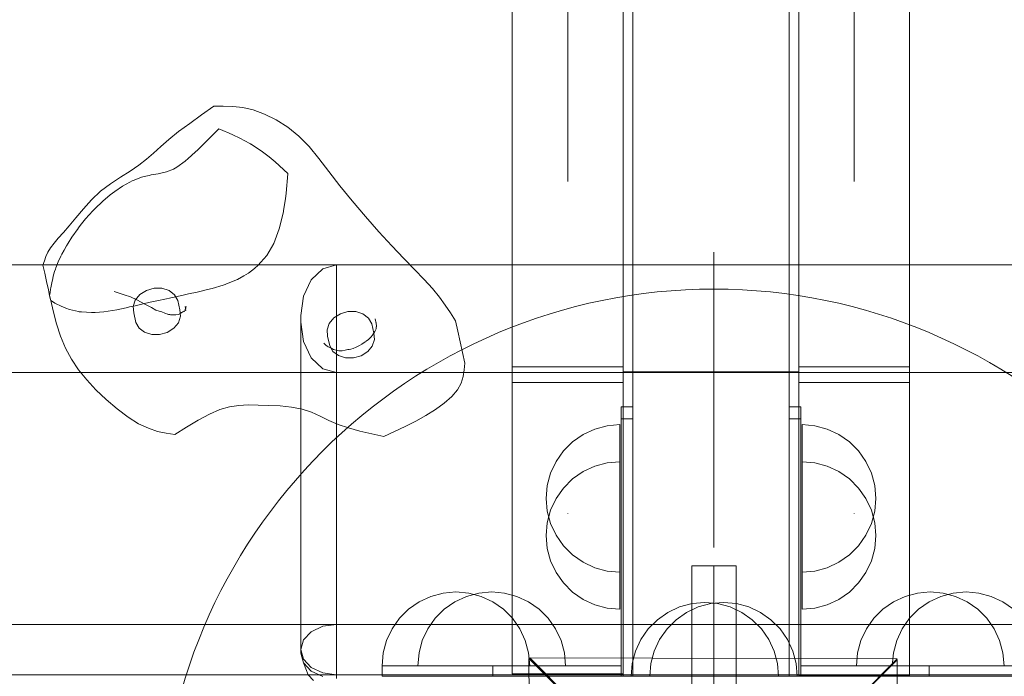
# Model space of a CAD drawing. Units: millimetres. Extents: x -66648 to -58618, y -32312 to -25162.
# Drawn here: x -64024 to -63757, y -27737 to -27559 of the extents above; entities that cross this region are included whole.
import ezdxf

# ---------------------------------------------------------------- set-up
doc = ezdxf.new("R2010")
doc.units = ezdxf.units.MM
doc.header["$MEASUREMENT"] = 0
doc.linetypes.add('Krawędzie ukryte', pattern=[170, 120, -50])
doc.linetypes.add('Kropki i Kreski', pattern=[360, 180, -90, 0, -90])
doc.layers.add('ZESTAW_Nr_pióra__7', color=7, linetype='Continuous', lineweight=18)

msp = doc.modelspace()

# ---------------------------------------------------------------- linework, layer by layer
at = {"layer": 'ZESTAW_Nr_pióra__7', "linetype": 'Continuous'}
for p, q in [((-63860.41, -26691.18), (-63860.41, -27654.58)), ((-63857.73, -26691.18), (-63857.73, -27654.58)), ((-63815.41, -26691.18), (-63815.41, -27654.58)), ((-63812.73, -26691.18), (-63812.73, -27654.58)), ((-63890.41, -26702.77), (-63890.41, -27657.43)), ((-63860.41, -26702.77), (-63860.41, -27653.18)), ((-63812.73, -26702.77), (-63812.73, -27657.43)), ((-63782.73, -26702.77), (-63782.73, -27653.18)), ((-63974.62, -27584.93), (-63971.29, -27582.57)), ((-63968.76, -27582.54), (-63971.29, -27582.57)), ((-63966.16, -27582.63), (-63968.76, -27582.54)), ((-63963.46, -27582.95), (-63966.16, -27582.63)), ((-63960.61, -27583.61), (-63963.46, -27582.95)), ((-63957.54, -27584.72), (-63960.61, -27583.61)), ((-63977.83, -27587.24), (-63974.62, -27584.93)), ((-63954.38, -27586.26), (-63957.54, -27584.72)), ((-63951.25, -27588.26), (-63954.38, -27586.26)), ((-63980.84, -27589.48), (-63977.83, -27587.24)), ((-63969.94, -27588.71), (-63970.67, -27589.46)), ((-63968.88, -27589.15), (-63969.94, -27588.71)), ((-63967.13, -27589.88), (-63968.88, -27589.15)), ((-63948.24, -27590.66), (-63951.25, -27588.26)), ((-63985.68, -27593.5), (-63983.48, -27591.59)), ((-63983.48, -27591.59), (-63980.84, -27589.48)), ((-63973.09, -27591.92), (-63975.84, -27594.59)), ((-63970.67, -27589.46), (-63973.09, -27591.92)), ((-63966.12, -27590.35), (-63967.13, -27589.88)), ((-63964.26, -27591.21), (-63966.12, -27590.35)), ((-63961.58, -27592.68), (-63964.26, -27591.21)), ((-63945.5, -27593.49), (-63948.24, -27590.66)), ((-63987.62, -27595.28), (-63985.68, -27593.5)), ((-63975.84, -27594.59), (-63976.16, -27594.9)), ((-63961.34, -27592.81), (-63961.58, -27592.68)), ((-63961.28, -27592.84), (-63961.34, -27592.81)), ((-63961.19, -27592.91), (-63961.28, -27592.84)), ((-63958.1, -27594.94), (-63961.19, -27592.91)), ((-63942.83, -27596.71), (-63945.5, -27593.49)), ((-63991.59, -27598.58), (-63989.55, -27596.96)), ((-63989.55, -27596.96), (-63987.62, -27595.28)), ((-63978.29, -27596.77), (-63979.08, -27597.46)), ((-63976.36, -27595.08), (-63978.29, -27596.77)), ((-63976.16, -27594.9), (-63976.36, -27595.08)), ((-63956.35, -27596.33), (-63958.1, -27594.94)), ((-63954.7, -27597.64), (-63956.35, -27596.33)), ((-63940.1, -27600.27), (-63942.83, -27596.71)), ((-63994.01, -27600.18), (-63991.59, -27598.58)), ((-63982.27, -27599.6), (-63984.16, -27600.41)), ((-63981.76, -27599.38), (-63982.27, -27599.6)), ((-63981.35, -27599.1), (-63981.76, -27599.38)), ((-63979.08, -27597.46), (-63981.35, -27599.1)), ((-63951.21, -27600.85), (-63954.7, -27597.64)), ((-63999.35, -27603.6), (-63996.63, -27601.83)), ((-63996.63, -27601.83), (-63994.01, -27600.18)), ((-63992.89, -27602.59), (-63993.43, -27602.81)), ((-63990.88, -27601.79), (-63992.89, -27602.59)), ((-63989.73, -27601.53), (-63990.88, -27601.79)), ((-63988.82, -27601.32), (-63989.73, -27601.53)), ((-63988.6, -27601.27), (-63988.82, -27601.32)), ((-63988.28, -27601.22), (-63988.6, -27601.27)), ((-63986.39, -27600.92), (-63988.28, -27601.22)), ((-63985.3, -27600.67), (-63986.39, -27600.92)), ((-63984.16, -27600.41), (-63985.3, -27600.67)), ((-63951.7, -27606.15), (-63951.21, -27600.94)), ((-63951.21, -27600.88), (-63951.21, -27600.85)), ((-63951.21, -27600.94), (-63951.21, -27600.88)), ((-63937.14, -27604.13), (-63940.1, -27600.27)), ((-64001.98, -27605.62), (-63999.35, -27603.6)), ((-63996.09, -27604.29), (-63998.15, -27605.71)), ((-63994.11, -27603.2), (-63996.09, -27604.29)), ((-63993.43, -27602.81), (-63994.11, -27603.2)), ((-63933.78, -27608.26), (-63937.14, -27604.13)), ((-64006.67, -27610.37), (-64004.43, -27607.93)), ((-64004.43, -27607.93), (-64001.98, -27605.62)), ((-63999.39, -27606.63), (-64001.41, -27608.28)), ((-63998.8, -27606.15), (-63999.39, -27606.63)), ((-63998.15, -27605.71), (-63998.8, -27606.15)), ((-63952.4, -27610.87), (-63951.89, -27607.69)), ((-63951.89, -27607.69), (-63951.7, -27606.15)), ((-64008.68, -27612.79), (-64006.67, -27610.37)), ((-64003.53, -27610.36), (-64003.83, -27610.64)), ((-64001.41, -27608.28), (-64003.53, -27610.36)), ((-63930.19, -27612.49), (-63933.78, -27608.26)), ((-64010.49, -27614.99), (-64008.68, -27612.79)), ((-64006.05, -27613.12), (-64007.51, -27614.94)), ((-64004.1, -27610.94), (-64006.05, -27613.12)), ((-64003.83, -27610.64), (-64004.1, -27610.94)), ((-63953.21, -27614.46), (-63952.44, -27611.15)), ((-63952.44, -27611.15), (-63952.4, -27610.87)), ((-63926.56, -27616.59), (-63930.19, -27612.49)), ((-64012.08, -27616.81), (-64010.49, -27614.99)), ((-64008.11, -27615.7), (-64009.82, -27618.09)), ((-64008.06, -27615.63), (-64008.11, -27615.7)), ((-64008.02, -27615.58), (-64008.06, -27615.63)), ((-64007.51, -27614.94), (-64008.02, -27615.58)), ((-63954.33, -27617.84), (-63953.57, -27615.79)), ((-63953.57, -27615.79), (-63953.21, -27614.46)), ((-64014.6, -27619.7), (-64013.46, -27618.35)), ((-64013.46, -27618.35), (-64012.08, -27616.81)), ((-64009.82, -27618.09), (-64010.82, -27619.7)), ((-63955.05, -27619.8), (-63954.33, -27617.84)), ((-63923.02, -27620.43), (-63926.56, -27616.59)), ((-64016.26, -27622.13), (-64015.53, -27620.92)), ((-64015.53, -27620.92), (-64014.6, -27619.7)), ((-64011.28, -27620.43), (-64011.91, -27621.57)), ((-64010.82, -27619.7), (-64011.28, -27620.43)), ((-63956.98, -27623.04), (-63955.68, -27620.9)), ((-63955.68, -27620.9), (-63955.05, -27619.8)), ((-63919.81, -27623.81), (-63923.02, -27620.43)), ((-64017.23, -27624.47), (-64016.8, -27623.31)), ((-64016.8, -27623.31), (-64016.26, -27622.13)), ((-64012.78, -27623.23), (-64013.49, -27624.75)), ((-64012.51, -27622.64), (-64012.78, -27623.23)), ((-64011.91, -27621.57), (-64012.51, -27622.64)), ((-63958.57, -27624.89), (-63956.98, -27623.04)), ((-63916.89, -27626.84), (-63919.81, -27623.81)), ((-63835.79, -27702.15), (-63835.79, -27622.15)), ((-64615.74, -27625.59), (-63735.07, -27625.59)), ((-64017.62, -27625.64), (-64017.23, -27624.47)), ((-64017.62, -27625.64), (-64017.12, -27627.86)), ((-64014.12, -27626.39), (-64014.25, -27626.74)), ((-64013.68, -27625.23), (-64014.12, -27626.39)), ((-64013.49, -27624.75), (-64013.68, -27625.23)), ((-63961.95, -27627.84), (-63960.3, -27626.52)), ((-63960.3, -27626.52), (-63959.28, -27625.7)), ((-63959.28, -27625.7), (-63958.57, -27624.89)), ((-63941.76, -27626.64), (-63938.06, -27625.59)), ((-63938.06, -27625.59), (-63057.39, -27625.59)), ((-63938.06, -27625.59), (-63938.06, -27723.01)), ((-64017.12, -27627.86), (-64016.64, -27630.08)), ((-64014.97, -27629.25), (-64015.22, -27630.42)), ((-64014.83, -27628.62), (-64014.97, -27629.25)), ((-64014.45, -27627.38), (-64014.83, -27628.62)), ((-64014.25, -27626.74), (-64014.45, -27627.38)), ((-63964.93, -27629.54), (-63963.18, -27628.55)), ((-63963.18, -27628.55), (-63961.95, -27627.84)), ((-63944.89, -27629.6), (-63941.76, -27626.64)), ((-63914.31, -27629.53), (-63916.89, -27626.84)), ((-64016.64, -27630.08), (-64016.15, -27632.31)), ((-64015.48, -27631.83), (-64015.54, -27632.17)), ((-64015.31, -27630.93), (-64015.48, -27631.83)), ((-64015.22, -27630.42), (-64015.31, -27630.93)), ((-63989.59, -27632.51), (-63987.5, -27631.92)), ((-63987.5, -27631.92), (-63985.38, -27631.93)), ((-63985.38, -27631.93), (-63983.44, -27632.55)), ((-63971.78, -27631.96), (-63968.76, -27631.04)), ((-63968.76, -27631.04), (-63968.25, -27630.88)), ((-63968.25, -27630.88), (-63968.03, -27630.8)), ((-63968.03, -27630.8), (-63967.43, -27630.55)), ((-63967.43, -27630.55), (-63964.93, -27629.54)), ((-63946.99, -27634.03), (-63944.89, -27629.6)), ((-63912.06, -27631.99), (-63914.31, -27629.53)), ((-64016.15, -27632.31), (-64015.8, -27633.9)), ((-64015.67, -27633.05), (-64015.8, -27633.9)), ((-64015.8, -27633.9), (-64015.67, -27634.52)), ((-64015.8, -27633.9), (-64015.63, -27634.66)), ((-64015.54, -27632.17), (-64015.67, -27633.05)), ((-64015.67, -27634.52), (-64015.5, -27635.24)), ((-63996.93, -27633.29), (-63998.35, -27632.84)), ((-63995.59, -27633.68), (-63996.93, -27633.29)), ((-63993.91, -27634.25), (-63995.59, -27633.68)), ((-63992.16, -27635.09), (-63993.91, -27634.25)), ((-63992.6, -27635.13), (-63991.35, -27633.63)), ((-63991.35, -27633.63), (-63989.59, -27632.51)), ((-63984.1, -27634.77), (-63983.34, -27634.6)), ((-63983.44, -27632.55), (-63981.96, -27633.69)), ((-63983.34, -27634.6), (-63982.99, -27634.53)), ((-63982.99, -27634.53), (-63982.05, -27634.32)), ((-63982.05, -27634.32), (-63979.24, -27633.7)), ((-63981.96, -27633.69), (-63981.07, -27635.21)), ((-63979.24, -27633.7), (-63978.17, -27633.47)), ((-63978.17, -27633.47), (-63975.84, -27632.94)), ((-63975.84, -27632.94), (-63975.49, -27632.86)), ((-63975.49, -27632.86), (-63973.05, -27632.28)), ((-63973.05, -27632.28), (-63971.78, -27631.96)), ((-63947.73, -27639.26), (-63946.99, -27634.03)), ((-63910.19, -27634.3), (-63912.06, -27631.99)), ((-63908.58, -27636.5), (-63910.19, -27634.3)), ((-64015.63, -27634.66), (-64015.5, -27635.24)), ((-64015.5, -27635.24), (-64015.02, -27635.53)), ((-64015.5, -27635.24), (-64014.84, -27638.05)), ((-64015.02, -27635.53), (-64014.38, -27635.95)), ((-64014.38, -27635.95), (-64014.07, -27636.13)), ((-64014.07, -27636.13), (-64012.88, -27636.7)), ((-64012.88, -27636.7), (-64012.71, -27636.78)), ((-64012.71, -27636.78), (-64011.43, -27637.27)), ((-64011.43, -27637.27), (-64010.43, -27637.64)), ((-63997.63, -27637.75), (-63995.06, -27637.18)), ((-63995.06, -27637.18), (-63994.13, -27636.97)), ((-63994.13, -27636.97), (-63993.72, -27636.88)), ((-63993.72, -27636.88), (-63992.66, -27636.64)), ((-63993.18, -27636.86), (-63992.6, -27635.13)), ((-63993.02, -27638.61), (-63993.18, -27636.86)), ((-63992.66, -27636.64), (-63990.48, -27636.16)), ((-63990.01, -27636.2), (-63992.16, -27635.09)), ((-63990.48, -27636.16), (-63988.55, -27635.73)), ((-63988.22, -27637.15), (-63990.01, -27636.2)), ((-63988.55, -27635.73), (-63986.75, -27635.34)), ((-63987, -27637.81), (-63988.22, -27637.15)), ((-63986.75, -27635.34), (-63984.1, -27634.77)), ((-63981.07, -27635.21), (-63980.51, -27637.8)), ((-63978.9, -27637.21), (-63979.06, -27637.69)), ((-63979.03, -27636.85), (-63978.98, -27637.31)), ((-63978.97, -27636.83), (-63978.9, -27637.21)), ((-63978.77, -27636.86), (-63978.9, -27637.21)), ((-63907.15, -27638.61), (-63908.58, -27636.5)), ((-64014.84, -27638.05), (-64013.92, -27641.54)), ((-64010.43, -27637.64), (-64007.98, -27638.22)), ((-64007.98, -27638.22), (-64007.77, -27638.27)), ((-64007.77, -27638.27), (-64007.62, -27638.31)), ((-64007.62, -27638.31), (-64007.17, -27638.34)), ((-64007.17, -27638.34), (-64004.43, -27638.52)), ((-64004.43, -27638.52), (-64003.51, -27638.45)), ((-64003.51, -27638.45), (-64001.16, -27638.29)), ((-64001.16, -27638.29), (-64001.1, -27638.29)), ((-64001.1, -27638.29), (-63998.74, -27637.93)), ((-63998.74, -27637.93), (-63997.63, -27637.75)), ((-63992.45, -27641.19), (-63993.02, -27638.61)), ((-63986.13, -27638.13), (-63987, -27637.81)), ((-63985.43, -27638.33), (-63986.13, -27638.13)), ((-63984.59, -27638.65), (-63985.43, -27638.33)), ((-63983.63, -27639), (-63984.59, -27638.65)), ((-63983.24, -27639.05), (-63983.73, -27638.96)), ((-63982.52, -27639.25), (-63983.63, -27639)), ((-63982.36, -27639.13), (-63983.24, -27639.05)), ((-63981.56, -27639.15), (-63982.36, -27639.13)), ((-63980.92, -27639.06), (-63981.56, -27639.15)), ((-63980.5, -27638.88), (-63980.92, -27639.06)), ((-63980.36, -27639.52), (-63980.92, -27641.25)), ((-63980.51, -27637.8), (-63980.36, -27639.52)), ((-63980.24, -27638.68), (-63980.5, -27638.88)), ((-63980.11, -27638.52), (-63980.24, -27638.68)), ((-63979.97, -27638.47), (-63980.11, -27638.52)), ((-63979.7, -27638.27), (-63979.97, -27638.47)), ((-63979.2, -27638.13), (-63979.7, -27638.27)), ((-63979.46, -27638.21), (-63979.34, -27638.11)), ((-63979.34, -27638.11), (-63978.8, -27637.84)), ((-63979.2, -27638.04), (-63978.92, -27637.48)), ((-63979.06, -27637.69), (-63979.1, -27637.83)), ((-63978.98, -27637.31), (-63979.06, -27637.69)), ((-63947.73, -27641.08), (-63947.73, -27639.26)), ((-63947.73, -27639.26), (-63947.73, -27729.85)), ((-63940.05, -27641.45), (-63938.79, -27639.94)), ((-63938.79, -27639.94), (-63937.02, -27638.82)), ((-63937.02, -27638.82), (-63934.97, -27638.23)), ((-63934.97, -27638.23), (-63932.83, -27638.25)), ((-63932.83, -27638.25), (-63930.91, -27638.86)), ((-63930.91, -27638.86), (-63929.4, -27640)), ((-63905.82, -27640.71), (-63907.15, -27638.61)), ((-64013.92, -27641.54), (-64012.84, -27644.91)), ((-63991.57, -27642.7), (-63992.45, -27641.19)), ((-63980.92, -27641.25), (-63982.18, -27642.77)), ((-63947.73, -27641.08), (-63946.99, -27646.32)), ((-63940.63, -27643.18), (-63940.05, -27641.45)), ((-63929.4, -27640), (-63928.52, -27641.53)), ((-63928.52, -27641.53), (-63927.96, -27644.12)), ((-63927.31, -27641.5), (-63927.54, -27640.23)), ((-63927.24, -27642.38), (-63927.29, -27641.24)), ((-63927.19, -27641.94), (-63927.28, -27642.65)), ((-63905.18, -27643.58), (-63905.82, -27640.71)), ((-64012.84, -27644.91), (-64011.54, -27648.13)), ((-63990.08, -27643.85), (-63991.57, -27642.7)), ((-63988.14, -27644.46), (-63990.08, -27643.85)), ((-63986.03, -27644.47), (-63988.14, -27644.46)), ((-63983.94, -27643.89), (-63986.03, -27644.47)), ((-63982.18, -27642.77), (-63983.94, -27643.89)), ((-63940.46, -27644.92), (-63940.63, -27643.18)), ((-63939.91, -27647.5), (-63940.46, -27644.92)), ((-63928.78, -27645.16), (-63929.4, -27645.78)), ((-63928.29, -27644.6), (-63928.78, -27645.16)), ((-63928.06, -27644.22), (-63928.29, -27644.6)), ((-63927.94, -27644.06), (-63928.06, -27644.22)), ((-63927.96, -27644.12), (-63927.8, -27645.84)), ((-63927.71, -27643.61), (-63927.94, -27644.06)), ((-63927.35, -27642.95), (-63927.71, -27643.61)), ((-63927.28, -27642.65), (-63927.35, -27642.95)), ((-63904.54, -27646.47), (-63905.18, -27643.58)), ((-63946.99, -27646.32), (-63944.89, -27650.76)), ((-63941.45, -27646.8), (-63940.95, -27647.33)), ((-63940.95, -27647.33), (-63940.55, -27647.62)), ((-63940.29, -27647.75), (-63940.85, -27647.47)), ((-63939.77, -27648), (-63940.29, -27647.75)), ((-63939.03, -27649.03), (-63939.91, -27647.5)), ((-63932.73, -27647.91), (-63933.58, -27648.28)), ((-63931.84, -27647.45), (-63932.73, -27647.91)), ((-63931.16, -27647.03), (-63931.84, -27647.45)), ((-63930.56, -27646.66), (-63931.16, -27647.03)), ((-63930.9, -27646.92), (-63930.32, -27646.47)), ((-63930.32, -27646.47), (-63929.69, -27646.04)), ((-63929.4, -27645.78), (-63930, -27646.25)), ((-63928.38, -27647.58), (-63929.61, -27649.08)), ((-63927.8, -27645.84), (-63928.38, -27647.58)), ((-63903.92, -27649.35), (-63904.54, -27646.47)), ((-64011.54, -27648.13), (-64009.91, -27651.14)), ((-63939.32, -27648.25), (-63939.77, -27648)), ((-63938.83, -27648.51), (-63939.32, -27648.25)), ((-63937.52, -27650.17), (-63939.03, -27649.03)), ((-63938.15, -27648.73), (-63938.83, -27648.51)), ((-63937.39, -27648.86), (-63938.15, -27648.73)), ((-63935.61, -27650.77), (-63937.52, -27650.17)), ((-63936.56, -27648.84), (-63937.39, -27648.86)), ((-63935.69, -27648.7), (-63936.56, -27648.84)), ((-63935, -27648.52), (-63935.69, -27648.7)), ((-63934.59, -27648.48), (-63935, -27648.52)), ((-63934.22, -27648.42), (-63934.59, -27648.48)), ((-63933.58, -27648.28), (-63934.22, -27648.42)), ((-63931.4, -27650.19), (-63933.47, -27650.78)), ((-63929.61, -27649.08), (-63931.4, -27650.19)), ((-63903.29, -27652.22), (-63903.92, -27649.35)), ((-64009.91, -27651.14), (-64007.97, -27654)), ((-63944.89, -27650.76), (-63941.76, -27653.72)), ((-63933.47, -27650.78), (-63935.61, -27650.77)), ((-63903.43, -27654.02), (-63903.29, -27652.22)), ((-63890.41, -27657.43), (-63890.41, -27653.18)), ((-63890.41, -27653.18), (-63860.41, -27653.18)), ((-63860.41, -27653.18), (-63860.41, -27657.43)), ((-63812.73, -27657.43), (-63812.73, -27653.18)), ((-63812.73, -27653.18), (-63782.73, -27653.18)), ((-63782.73, -27653.18), (-63782.73, -27657.43)), ((-64615.74, -27654.77), (-63735.07, -27654.77)), ((-64007.97, -27654), (-64005.74, -27656.73)), ((-63941.76, -27653.72), (-63938.06, -27654.77)), ((-63938.06, -27654.77), (-63057.39, -27654.77)), ((-63904.27, -27657.65), (-63903.7, -27655.83)), ((-63903.7, -27655.83), (-63903.43, -27654.02)), ((-63860.41, -27654.58), (-63815.41, -27654.58)), ((-63860.41, -27654.58), (-63860.41, -27737.08)), ((-63857.73, -27654.58), (-63812.73, -27654.58)), ((-63857.73, -27654.58), (-63857.73, -27737.08)), ((-63815.41, -27654.58), (-63815.41, -27737.08)), ((-63812.73, -27654.58), (-63812.73, -27737.08)), ((-64005.74, -27656.73), (-64003.25, -27659.42)), ((-63905.27, -27659.45), (-63904.27, -27657.65)), ((-63860.41, -27657.43), (-63890.41, -27657.43)), ((-63782.73, -27657.43), (-63812.73, -27657.43)), ((-64003.25, -27659.42), (-64000.46, -27662.09)), ((-63908.88, -27663.05), (-63906.84, -27661.28)), ((-63906.84, -27661.28), (-63905.27, -27659.45)), ((-64000.46, -27662.09), (-63997.52, -27664.6)), ((-63964.52, -27663.65), (-63967.04, -27664.01)), ((-63961.97, -27663.55), (-63964.52, -27663.65)), ((-63959.3, -27663.59), (-63961.97, -27663.55)), ((-63956.36, -27663.65), (-63959.3, -27663.59)), ((-63953.31, -27663.81), (-63956.36, -27663.65)), ((-63950.26, -27664.12), (-63953.31, -27663.81)), ((-63911.26, -27664.78), (-63908.88, -27663.05)), ((-63997.52, -27664.6), (-63994.54, -27666.84)), ((-63972.52, -27666.03), (-63975.57, -27667.66)), ((-63969.67, -27664.76), (-63972.52, -27666.03)), ((-63967.04, -27664.01), (-63969.67, -27664.76)), ((-63947.4, -27664.69), (-63950.26, -27664.12)), ((-63944.87, -27665.52), (-63947.4, -27664.69)), ((-63942.5, -27666.59), (-63944.87, -27665.52)), ((-63940.13, -27667.72), (-63942.5, -27666.59)), ((-63916.6, -27667.96), (-63913.86, -27666.42)), ((-63913.86, -27666.42), (-63911.26, -27664.78)), ((-63860.91, -27664.08), (-63857.73, -27664.08)), ((-63860.91, -27664.08), (-63860.91, -27667.33)), ((-63857.73, -27664.08), (-63857.73, -27667.33)), ((-63815.41, -27664.08), (-63815.41, -27667.33)), ((-63815.41, -27664.08), (-63812.22, -27664.08)), ((-63812.22, -27664.08), (-63812.22, -27667.33)), ((-63994.54, -27666.84), (-63991.68, -27668.65)), ((-63991.68, -27668.65), (-63989.05, -27669.87)), ((-63975.57, -27667.66), (-63978.69, -27669.56)), ((-63937.63, -27668.81), (-63940.13, -27667.72)), ((-63934.79, -27669.76), (-63937.63, -27668.81)), ((-63919.42, -27669.38), (-63916.6, -27667.96)), ((-63868.08, -27670.08), (-63864.71, -27669.17)), ((-63864.71, -27669.17), (-63861.24, -27668.87)), ((-63861.24, -27669.17), (-63861.24, -27668.87)), ((-63861.24, -27670.08), (-63861.24, -27669.17)), ((-63860.91, -27667.33), (-63857.73, -27667.33)), ((-63860.91, -27667.33), (-63860.91, -27737.08)), ((-63857.73, -27667.33), (-63857.73, -27737.08)), ((-63815.41, -27667.33), (-63812.22, -27667.33)), ((-63815.41, -27667.33), (-63815.41, -27737.08)), ((-63812.22, -27667.33), (-63812.22, -27737.08)), ((-63808.42, -27669.17), (-63811.89, -27668.87)), ((-63811.89, -27669.17), (-63811.89, -27668.87)), ((-63811.89, -27670.08), (-63811.89, -27669.17)), ((-63805.05, -27670.08), (-63808.42, -27669.17)), ((-63989.05, -27669.87), (-63986.57, -27670.69)), ((-63986.57, -27670.69), (-63984.21, -27671.2)), ((-63984.21, -27671.2), (-63981.89, -27671.58)), ((-63978.69, -27669.56), (-63981.89, -27671.58)), ((-63931.74, -27670.6), (-63934.79, -27669.76)), ((-63928.53, -27671.36), (-63931.74, -27670.6)), ((-63925.24, -27672.1), (-63928.53, -27671.36)), ((-63925.24, -27672.1), (-63922.31, -27670.74)), ((-63922.31, -27670.74), (-63919.42, -27669.38)), ((-63874.1, -27673.55), (-63871.24, -27671.55)), ((-63871.24, -27671.55), (-63868.08, -27670.08)), ((-63861.24, -27671.55), (-63861.24, -27670.08)), ((-63861.24, -27673.55), (-63861.24, -27671.55)), ((-63811.89, -27671.55), (-63811.89, -27670.08)), ((-63811.89, -27673.55), (-63811.89, -27671.55)), ((-63801.89, -27671.55), (-63805.05, -27670.08)), ((-63799.04, -27673.55), (-63801.89, -27671.55)), ((-63876.56, -27676.01), (-63874.1, -27673.55)), ((-63861.24, -27676.01), (-63861.24, -27673.55)), ((-63811.89, -27676.01), (-63811.89, -27673.55)), ((-63796.57, -27676.01), (-63799.04, -27673.55)), ((-63878.56, -27678.87), (-63876.56, -27676.01)), ((-63861.24, -27678.87), (-63861.24, -27676.01)), ((-63811.89, -27678.87), (-63811.89, -27676.01)), ((-63794.57, -27678.87), (-63796.57, -27676.01)), ((-63880.03, -27682.03), (-63878.56, -27678.87)), ((-63868.08, -27680.13), (-63864.71, -27679.23)), ((-63864.71, -27679.23), (-63861.24, -27678.92)), ((-63861.24, -27682.03), (-63861.24, -27678.87)), ((-63861.24, -27679.23), (-63861.24, -27678.92)), ((-63861.24, -27680.13), (-63861.24, -27679.23)), ((-63811.89, -27682.03), (-63811.89, -27678.87)), ((-63808.42, -27679.23), (-63811.89, -27678.92)), ((-63811.89, -27679.23), (-63811.89, -27678.92)), ((-63811.89, -27680.13), (-63811.89, -27679.23)), ((-63805.05, -27680.13), (-63808.42, -27679.23)), ((-63793.1, -27682.03), (-63794.57, -27678.87)), ((-63880.94, -27685.4), (-63880.03, -27682.03)), ((-63874.1, -27683.6), (-63871.24, -27681.6)), ((-63871.24, -27681.6), (-63868.08, -27680.13)), ((-63861.24, -27681.6), (-63861.24, -27680.13)), ((-63861.24, -27683.6), (-63861.24, -27681.6)), ((-63861.24, -27685.4), (-63861.24, -27682.03)), ((-63811.89, -27681.6), (-63811.89, -27680.13)), ((-63811.89, -27683.6), (-63811.89, -27681.6)), ((-63811.89, -27685.4), (-63811.89, -27682.03)), ((-63801.89, -27681.6), (-63805.05, -27680.13)), ((-63799.04, -27683.6), (-63801.89, -27681.6)), ((-63792.2, -27685.4), (-63793.1, -27682.03)), ((-63876.56, -27686.07), (-63874.1, -27683.6)), ((-63861.24, -27686.07), (-63861.24, -27683.6)), ((-63811.89, -27686.07), (-63811.89, -27683.6)), ((-63796.57, -27686.07), (-63799.04, -27683.6)), ((-63881.24, -27688.87), (-63880.94, -27685.4)), ((-63878.56, -27688.92), (-63876.56, -27686.07)), ((-63861.24, -27688.87), (-63861.24, -27685.4)), ((-63861.24, -27688.92), (-63861.24, -27686.07)), ((-63811.89, -27688.87), (-63811.89, -27685.4)), ((-63811.89, -27688.92), (-63811.89, -27686.07)), ((-63794.57, -27688.92), (-63796.57, -27686.07)), ((-63791.89, -27688.87), (-63792.2, -27685.4)), ((-63881.24, -27688.87), (-63880.94, -27692.34)), ((-63880.03, -27692.08), (-63878.56, -27688.92)), ((-63861.24, -27692.34), (-63861.24, -27688.87)), ((-63861.24, -27692.08), (-63861.24, -27688.92)), ((-63811.89, -27692.34), (-63811.89, -27688.87)), ((-63811.89, -27692.08), (-63811.89, -27688.92)), ((-63793.1, -27692.08), (-63794.57, -27688.92)), ((-63791.89, -27688.87), (-63792.2, -27692.34)), ((-63880.94, -27695.45), (-63880.03, -27692.08)), ((-63880.94, -27692.34), (-63880.03, -27695.71)), ((-63861.24, -27695.45), (-63861.24, -27692.08)), ((-63861.24, -27695.71), (-63861.24, -27692.34)), ((-63811.89, -27695.45), (-63811.89, -27692.08)), ((-63811.89, -27695.71), (-63811.89, -27692.34)), ((-63792.2, -27695.45), (-63793.1, -27692.08)), ((-63792.2, -27692.34), (-63793.1, -27695.71)), ((-63881.24, -27698.92), (-63880.94, -27695.45)), ((-63880.03, -27695.71), (-63878.56, -27698.87)), ((-63861.24, -27698.92), (-63861.24, -27695.45)), ((-63861.24, -27698.87), (-63861.24, -27695.71)), ((-63811.89, -27698.92), (-63811.89, -27695.45)), ((-63811.89, -27698.87), (-63811.89, -27695.71)), ((-63793.1, -27695.71), (-63794.57, -27698.87)), ((-63791.89, -27698.92), (-63792.2, -27695.45)), ((-63881.24, -27698.92), (-63880.94, -27702.4)), ((-63878.56, -27698.87), (-63876.56, -27701.73)), ((-63861.24, -27701.73), (-63861.24, -27698.87)), ((-63861.24, -27702.4), (-63861.24, -27698.92)), ((-63811.89, -27701.73), (-63811.89, -27698.87)), ((-63811.89, -27702.4), (-63811.89, -27698.92)), ((-63794.57, -27698.87), (-63796.57, -27701.73)), ((-63791.89, -27698.92), (-63792.2, -27702.4)), ((-63880.94, -27702.4), (-63880.03, -27705.77)), ((-63876.56, -27701.73), (-63874.1, -27704.19)), ((-63861.24, -27704.19), (-63861.24, -27701.73)), ((-63861.24, -27705.77), (-63861.24, -27702.4)), ((-63811.89, -27704.19), (-63811.89, -27701.73)), ((-63811.89, -27705.77), (-63811.89, -27702.4)), ((-63796.57, -27701.73), (-63799.04, -27704.19)), ((-63792.2, -27702.4), (-63793.1, -27705.77)), ((-63880.03, -27705.77), (-63878.56, -27708.92)), ((-63874.1, -27704.19), (-63871.24, -27706.19)), ((-63871.24, -27706.19), (-63868.08, -27707.66)), ((-63861.24, -27706.19), (-63861.24, -27704.19)), ((-63861.24, -27708.92), (-63861.24, -27705.77)), ((-63861.24, -27707.66), (-63861.24, -27706.19)), ((-63811.89, -27706.19), (-63811.89, -27704.19)), ((-63811.89, -27708.92), (-63811.89, -27705.77)), ((-63811.89, -27707.66), (-63811.89, -27706.19)), ((-63801.89, -27706.19), (-63805.05, -27707.66)), ((-63799.04, -27704.19), (-63801.89, -27706.19)), ((-63793.1, -27705.77), (-63794.57, -27708.92)), ((-63878.56, -27708.92), (-63876.56, -27711.78)), ((-63868.08, -27707.66), (-63864.71, -27708.57)), ((-63864.71, -27708.57), (-63861.24, -27708.87)), ((-63861.24, -27708.57), (-63861.24, -27707.66)), ((-63861.24, -27708.87), (-63861.24, -27708.57)), ((-63861.24, -27711.78), (-63861.24, -27708.92)), ((-63841.79, -27707.15), (-63829.79, -27707.15)), ((-63841.79, -27857.15), (-63841.79, -27707.15)), ((-63829.79, -27707.15), (-63829.79, -27857.15)), ((-63811.89, -27708.57), (-63811.89, -27707.66)), ((-63808.42, -27708.57), (-63811.89, -27708.87)), ((-63811.89, -27708.87), (-63811.89, -27708.57)), ((-63811.89, -27711.78), (-63811.89, -27708.92)), ((-63805.05, -27707.66), (-63808.42, -27708.57)), ((-63794.57, -27708.92), (-63796.57, -27711.78)), ((-63876.56, -27711.78), (-63874.1, -27714.25)), ((-63861.24, -27714.25), (-63861.24, -27711.78)), ((-63811.89, -27714.25), (-63811.89, -27711.78)), ((-63796.57, -27711.78), (-63799.04, -27714.25)), ((-63909.16, -27714.51), (-63912.52, -27715.41)), ((-63905.68, -27714.21), (-63909.16, -27714.51)), ((-63905.68, -27714.21), (-63902.21, -27714.51)), ((-63899.48, -27714.51), (-63902.84, -27715.41)), ((-63902.21, -27714.51), (-63898.84, -27715.41)), ((-63896, -27714.21), (-63899.48, -27714.51)), ((-63896, -27714.21), (-63892.53, -27714.51)), ((-63892.53, -27714.51), (-63889.16, -27715.41)), ((-63874.1, -27714.25), (-63871.24, -27716.25)), ((-63861.24, -27716.25), (-63861.24, -27714.25)), ((-63811.89, -27716.25), (-63811.89, -27714.25)), ((-63799.04, -27714.25), (-63801.89, -27716.25)), ((-63780.6, -27714.51), (-63783.97, -27715.41)), ((-63777.13, -27714.21), (-63780.6, -27714.51)), ((-63777.13, -27714.21), (-63773.66, -27714.51)), ((-63770.92, -27714.51), (-63774.29, -27715.41)), ((-63773.66, -27714.51), (-63770.29, -27715.41)), ((-63767.45, -27714.21), (-63770.92, -27714.51)), ((-63767.45, -27714.21), (-63763.98, -27714.51)), ((-63763.98, -27714.51), (-63760.61, -27715.41)), ((-63915.68, -27716.89), (-63918.54, -27718.89)), ((-63912.52, -27715.41), (-63915.68, -27716.89)), ((-63906, -27716.89), (-63908.86, -27718.89)), ((-63902.84, -27715.41), (-63906, -27716.89)), ((-63898.84, -27715.41), (-63895.68, -27716.89)), ((-63895.68, -27716.89), (-63892.83, -27718.89)), ((-63889.16, -27715.41), (-63886, -27716.89)), ((-63886, -27716.89), (-63883.15, -27718.89)), ((-63871.24, -27716.25), (-63868.08, -27717.72)), ((-63861.24, -27717.72), (-63861.24, -27716.25)), ((-63838.23, -27717.08), (-63841.71, -27717.38)), ((-63838.23, -27717.08), (-63834.76, -27717.38)), ((-63833.17, -27717.08), (-63836.64, -27717.38)), ((-63833.17, -27717.08), (-63829.69, -27717.38)), ((-63811.89, -27717.72), (-63811.89, -27716.25)), ((-63801.89, -27716.25), (-63805.05, -27717.72)), ((-63787.13, -27716.89), (-63789.99, -27718.89)), ((-63783.97, -27715.41), (-63787.13, -27716.89)), ((-63777.45, -27716.89), (-63780.3, -27718.89)), ((-63774.29, -27715.41), (-63777.45, -27716.89)), ((-63770.29, -27715.41), (-63767.13, -27716.89)), ((-63767.13, -27716.89), (-63764.27, -27718.89)), ((-63760.61, -27715.41), (-63757.45, -27716.89)), ((-63757.45, -27716.89), (-63754.59, -27718.89)), ((-63918.54, -27718.89), (-63921, -27721.35)), ((-63908.86, -27718.89), (-63911.32, -27721.35)), ((-63892.83, -27718.89), (-63890.36, -27721.35)), ((-63883.15, -27718.89), (-63880.68, -27721.35)), ((-63868.08, -27717.72), (-63864.71, -27718.62)), ((-63864.71, -27718.62), (-63861.24, -27718.92)), ((-63861.24, -27718.62), (-63861.24, -27717.72)), ((-63861.24, -27718.92), (-63861.24, -27718.62)), ((-63848.23, -27719.76), (-63851.09, -27721.76)), ((-63845.08, -27718.28), (-63848.23, -27719.76)), ((-63843.17, -27719.76), (-63846.02, -27721.76)), ((-63841.71, -27717.38), (-63845.08, -27718.28)), ((-63840.01, -27718.28), (-63843.17, -27719.76)), ((-63836.64, -27717.38), (-63840.01, -27718.28)), ((-63834.76, -27717.38), (-63831.39, -27718.28)), ((-63831.39, -27718.28), (-63828.23, -27719.76)), ((-63829.69, -27717.38), (-63826.33, -27718.28)), ((-63828.23, -27719.76), (-63825.38, -27721.76)), ((-63826.33, -27718.28), (-63823.17, -27719.76)), ((-63823.17, -27719.76), (-63820.31, -27721.76)), ((-63811.89, -27718.62), (-63811.89, -27717.72)), ((-63808.42, -27718.62), (-63811.89, -27718.92)), ((-63811.89, -27718.92), (-63811.89, -27718.62)), ((-63805.05, -27717.72), (-63808.42, -27718.62)), ((-63789.99, -27718.89), (-63792.45, -27721.35)), ((-63780.3, -27718.89), (-63782.77, -27721.35)), ((-63764.27, -27718.89), (-63761.81, -27721.35)), ((-63921, -27721.35), (-63923, -27724.21)), ((-63911.32, -27721.35), (-63913.32, -27724.21)), ((-63890.36, -27721.35), (-63888.36, -27724.21)), ((-63880.68, -27721.35), (-63878.68, -27724.21)), ((-63851.09, -27721.76), (-63853.56, -27724.22)), ((-63846.02, -27721.76), (-63848.49, -27724.22)), ((-63825.38, -27721.76), (-63822.91, -27724.22)), ((-63820.31, -27721.76), (-63817.85, -27724.22)), ((-63792.45, -27721.35), (-63794.45, -27724.21)), ((-63782.77, -27721.35), (-63784.77, -27724.21)), ((-63761.81, -27721.35), (-63759.81, -27724.21)), ((-64615.74, -27723.01), (-63735.07, -27723.01)), ((-63946.99, -27727.23), (-63944.89, -27725.01)), ((-63944.89, -27725.01), (-63941.76, -27723.53)), ((-63941.76, -27723.53), (-63938.06, -27723.01)), ((-63938.06, -27723.01), (-63938.06, -27726.14)), ((-63938.06, -27723.01), (-63057.39, -27723.01)), ((-63923, -27724.21), (-63924.48, -27727.37)), ((-63913.32, -27724.21), (-63914.8, -27727.37)), ((-63888.36, -27724.21), (-63886.89, -27727.37)), ((-63878.68, -27724.21), (-63877.21, -27727.37)), ((-63853.56, -27724.22), (-63855.56, -27727.08)), ((-63848.49, -27724.22), (-63850.49, -27727.08)), ((-63822.91, -27724.22), (-63820.91, -27727.08)), ((-63817.85, -27724.22), (-63815.85, -27727.08)), ((-63794.45, -27724.21), (-63795.92, -27727.37)), ((-63784.77, -27724.21), (-63786.24, -27727.37)), ((-63759.81, -27724.21), (-63758.34, -27727.37)), ((-63946.99, -27727.23), (-63947.73, -27729.85)), ((-63938.06, -27726.14), (-63938.06, -27729.84)), ((-63924.48, -27727.37), (-63925.38, -27730.73)), ((-63914.8, -27727.37), (-63915.7, -27730.73)), ((-63886.89, -27727.37), (-63885.99, -27730.73)), ((-63877.21, -27727.37), (-63876.31, -27730.73)), ((-63855.56, -27727.08), (-63857.03, -27730.24)), ((-63850.49, -27727.08), (-63851.96, -27730.24)), ((-63820.91, -27727.08), (-63819.44, -27730.24)), ((-63815.85, -27727.08), (-63814.37, -27730.24)), ((-63795.92, -27727.37), (-63796.83, -27730.73)), ((-63786.24, -27727.37), (-63787.15, -27730.73)), ((-63758.34, -27727.37), (-63757.43, -27730.73)), ((-63947.73, -27729.85), (-63947.73, -27730.84)), ((-63947.73, -27729.85), (-63946.99, -27732.46)), ((-63938.06, -27729.84), (-63938.06, -27733.54)), ((-63857.03, -27730.24), (-63857.93, -27733.6)), ((-63851.96, -27730.24), (-63852.86, -27733.6)), ((-63819.44, -27730.24), (-63818.54, -27733.6)), ((-63814.37, -27730.24), (-63813.47, -27733.6)), ((-63947.73, -27730.84), (-63946.99, -27733.45)), ((-63944.89, -27734.68), (-63946.99, -27732.46)), ((-63925.38, -27730.73), (-63925.68, -27734.21)), ((-63915.7, -27730.73), (-63916, -27734.21)), ((-63885.99, -27730.73), (-63885.68, -27734.21)), ((-63885.91, -27732.28), (-63835.85, -27782.09)), ((-63885.6, -27831.83), (-63885.91, -27732.28)), ((-63885.66, -27732.04), (-63786.11, -27732.34)), ((-63835.85, -27782.09), (-63885.66, -27732.04)), ((-63876.31, -27730.73), (-63876, -27734.21)), ((-63786.11, -27732.34), (-63835.85, -27782.09)), ((-63835.85, -27782.09), (-63786.11, -27732.59)), ((-63796.83, -27730.73), (-63797.13, -27734.21)), ((-63787.15, -27730.73), (-63787.45, -27734.21)), ((-63786.11, -27732.59), (-63785.8, -27832.14)), ((-63757.43, -27730.73), (-63757.13, -27734.21)), ((-63946.99, -27733.45), (-63945.75, -27736.66)), ((-63946.99, -27733.45), (-63944.89, -27735.67)), ((-63941.76, -27736.16), (-63944.89, -27734.68)), ((-63944.89, -27735.67), (-63941.76, -27737.15)), ((-63938.06, -27733.54), (-63938.06, -27736.68)), ((-63925.68, -27734.21), (-63925.38, -27734.21)), ((-63925.65, -27737.08), (-63925.65, -27734.21)), ((-63925.65, -27734.21), (-63895.65, -27734.21)), ((-63925.38, -27734.21), (-63924.48, -27734.21)), ((-63924.48, -27734.21), (-63923, -27734.21)), ((-63923, -27734.21), (-63921, -27734.21)), ((-63921, -27734.21), (-63918.54, -27734.21)), ((-63918.54, -27734.21), (-63915.68, -27734.21)), ((-63916, -27734.21), (-63915.7, -27734.21)), ((-63915.7, -27734.21), (-63914.8, -27734.21)), ((-63915.68, -27734.21), (-63912.52, -27734.21)), ((-63914.8, -27734.21), (-63913.32, -27734.21)), ((-63913.32, -27734.21), (-63911.32, -27734.21)), ((-63912.52, -27734.21), (-63909.16, -27734.21)), ((-63911.32, -27734.21), (-63908.86, -27734.21)), ((-63909.16, -27734.21), (-63905.68, -27734.21)), ((-63908.86, -27734.21), (-63906, -27734.21)), ((-63906, -27734.21), (-63902.84, -27734.21)), ((-63905.68, -27734.21), (-63902.21, -27734.21)), ((-63902.84, -27734.21), (-63899.48, -27734.21)), ((-63902.21, -27734.21), (-63898.84, -27734.21)), ((-63899.48, -27734.21), (-63896, -27734.21)), ((-63898.84, -27734.21), (-63895.68, -27734.21)), ((-63896, -27734.21), (-63892.53, -27734.21)), ((-63895.68, -27734.21), (-63892.83, -27734.21)), ((-63895.65, -27737.08), (-63895.65, -27734.21)), ((-63895.65, -27734.21), (-63860.91, -27734.21)), ((-63892.83, -27734.21), (-63890.36, -27734.21)), ((-63892.53, -27734.21), (-63889.16, -27734.21)), ((-63890.36, -27734.21), (-63888.36, -27734.21)), ((-63889.16, -27734.21), (-63886, -27734.21)), ((-63888.36, -27734.21), (-63886.89, -27734.21)), ((-63886.89, -27734.21), (-63885.99, -27734.21)), ((-63886, -27734.21), (-63883.15, -27734.21)), ((-63885.99, -27734.21), (-63885.68, -27734.21)), ((-63883.15, -27734.21), (-63880.68, -27734.21)), ((-63880.68, -27734.21), (-63878.68, -27734.21)), ((-63878.68, -27734.21), (-63877.21, -27734.21)), ((-63877.21, -27734.21), (-63876.31, -27734.21)), ((-63876.31, -27734.21), (-63876, -27734.21)), ((-63860.91, -27734.21), (-63860.91, -27737.08)), ((-63857.93, -27733.6), (-63858.23, -27737.08)), ((-63852.86, -27733.6), (-63853.17, -27737.08)), ((-63818.54, -27733.6), (-63818.23, -27737.08)), ((-63813.47, -27733.6), (-63813.17, -27737.08)), ((-63812.22, -27737.08), (-63812.22, -27734.21)), ((-63777.48, -27734.21), (-63812.22, -27734.21)), ((-63796.83, -27734.21), (-63797.13, -27734.21)), ((-63795.92, -27734.21), (-63796.83, -27734.21)), ((-63794.45, -27734.21), (-63795.92, -27734.21)), ((-63792.45, -27734.21), (-63794.45, -27734.21)), ((-63789.99, -27734.21), (-63792.45, -27734.21)), ((-63787.13, -27734.21), (-63789.99, -27734.21)), ((-63787.15, -27734.21), (-63787.45, -27734.21)), ((-63786.24, -27734.21), (-63787.15, -27734.21)), ((-63783.97, -27734.21), (-63787.13, -27734.21)), ((-63784.77, -27734.21), (-63786.24, -27734.21)), ((-63782.77, -27734.21), (-63784.77, -27734.21)), ((-63780.6, -27734.21), (-63783.97, -27734.21)), ((-63780.3, -27734.21), (-63782.77, -27734.21)), ((-63777.13, -27734.21), (-63780.6, -27734.21)), ((-63777.45, -27734.21), (-63780.3, -27734.21)), ((-63777.48, -27734.21), (-63777.48, -27737.08)), ((-63747.48, -27734.21), (-63777.48, -27734.21)), ((-63774.29, -27734.21), (-63777.45, -27734.21)), ((-63773.66, -27734.21), (-63777.13, -27734.21)), ((-63770.92, -27734.21), (-63774.29, -27734.21)), ((-63770.29, -27734.21), (-63773.66, -27734.21)), ((-63767.45, -27734.21), (-63770.92, -27734.21)), ((-63767.13, -27734.21), (-63770.29, -27734.21)), ((-63763.98, -27734.21), (-63767.45, -27734.21)), ((-63764.27, -27734.21), (-63767.13, -27734.21)), ((-63761.81, -27734.21), (-63764.27, -27734.21)), ((-63760.61, -27734.21), (-63763.98, -27734.21)), ((-63759.81, -27734.21), (-63761.81, -27734.21)), ((-63757.45, -27734.21), (-63760.61, -27734.21)), ((-63758.34, -27734.21), (-63759.81, -27734.21)), ((-63757.43, -27734.21), (-63758.34, -27734.21)), ((-63754.59, -27734.21), (-63757.45, -27734.21)), ((-63757.13, -27734.21), (-63757.43, -27734.21)), ((-63735.07, -27736.68), (-64615.74, -27736.68)), ((-63945.75, -27736.66), (-63944.26, -27738.19)), ((-63938.06, -27736.68), (-63941.76, -27736.16)), ((-63938.06, -27736.68), (-63938.06, -27737.67)), ((-63057.39, -27736.68), (-63938.06, -27736.68)), ((-63925.65, -27737.08), (-63895.65, -27737.08)), ((-63895.65, -27737.08), (-63860.91, -27737.08)), ((-63857.73, -27737.08), (-63860.91, -27737.08)), ((-63815.41, -27737.08), (-63860.41, -27737.08)), ((-63858.23, -27737.08), (-63857.93, -27737.08)), ((-63857.93, -27737.08), (-63857.03, -27737.08)), ((-63812.73, -27737.08), (-63857.73, -27737.08)), ((-63857.03, -27737.08), (-63855.56, -27737.08)), ((-63855.56, -27737.08), (-63853.56, -27737.08)), ((-63853.56, -27737.08), (-63851.09, -27737.08)), ((-63852.86, -27737.08), (-63853.17, -27737.08)), ((-63851.96, -27737.08), (-63852.86, -27737.08)), ((-63850.49, -27737.08), (-63851.96, -27737.08)), ((-63851.09, -27737.08), (-63848.23, -27737.08)), ((-63848.49, -27737.08), (-63850.49, -27737.08)), ((-63846.02, -27737.08), (-63848.49, -27737.08)), ((-63848.23, -27737.08), (-63845.08, -27737.08)), ((-63843.17, -27737.08), (-63846.02, -27737.08)), ((-63845.08, -27737.08), (-63841.71, -27737.08)), ((-63840.01, -27737.08), (-63843.17, -27737.08)), ((-63841.71, -27737.08), (-63838.23, -27737.08)), ((-63836.64, -27737.08), (-63840.01, -27737.08)), ((-63838.23, -27737.08), (-63834.76, -27737.08)), ((-63833.17, -27737.08), (-63836.64, -27737.08)), ((-63834.76, -27737.08), (-63831.39, -27737.08)), ((-63829.69, -27737.08), (-63833.17, -27737.08)), ((-63831.39, -27737.08), (-63828.23, -27737.08)), ((-63826.33, -27737.08), (-63829.69, -27737.08)), ((-63828.23, -27737.08), (-63825.38, -27737.08)), ((-63823.17, -27737.08), (-63826.33, -27737.08)), ((-63825.38, -27737.08), (-63822.91, -27737.08)), ((-63820.31, -27737.08), (-63823.17, -27737.08)), ((-63822.91, -27737.08), (-63820.91, -27737.08)), ((-63820.91, -27737.08), (-63819.44, -27737.08)), ((-63817.85, -27737.08), (-63820.31, -27737.08)), ((-63819.44, -27737.08), (-63818.54, -27737.08)), ((-63818.54, -27737.08), (-63818.23, -27737.08)), ((-63815.85, -27737.08), (-63817.85, -27737.08)), ((-63814.37, -27737.08), (-63815.85, -27737.08)), ((-63812.22, -27737.08), (-63815.41, -27737.08)), ((-63813.47, -27737.08), (-63814.37, -27737.08)), ((-63813.17, -27737.08), (-63813.47, -27737.08)), ((-63777.48, -27737.08), (-63812.22, -27737.08)), ((-63747.48, -27737.08), (-63777.48, -27737.08))]:
    msp.add_line(p, q, dxfattribs=at)
at = {"layer": 'ZESTAW_Nr_pióra__7', "linetype": 'Kropki i Kreski'}
for p, q in [((-63875.41, -26702.77), (-63875.41, -27736.37)), ((-63797.73, -26702.77), (-63797.73, -27736.98)), ((-63835.79, -27707.15), (-63835.79, -27857.15))]:
    msp.add_line(p, q, dxfattribs=at)
at = {"layer": 'ZESTAW_Nr_pióra__7', "linetype": 'Krawędzie ukryte'}
for p, q in [((-63860.41, -27653.18), (-63860.41, -27736.37)), ((-63782.73, -27653.18), (-63782.73, -27736.98)), ((-63890.41, -27657.43), (-63890.41, -27736.37)), ((-63812.73, -27657.43), (-63812.73, -27736.98)), ((-63835.79, -27707.15), (-63835.79, -27857.15)), ((-63835.79, -27707.15), (-63835.79, -27857.15)), ((-63860.41, -27736.37), (-63890.41, -27736.37)), ((-63782.73, -27736.98), (-63812.73, -27736.98))]:
    msp.add_line(p, q, dxfattribs=at)
at = {"layer": 'ZESTAW_Nr_pióra__7', "linetype": 'Continuous'}
msp.add_arc((-63835.79, -27782.15), 150, 0, 180, dxfattribs=at)

doc.saveas('drawing.dxf')
